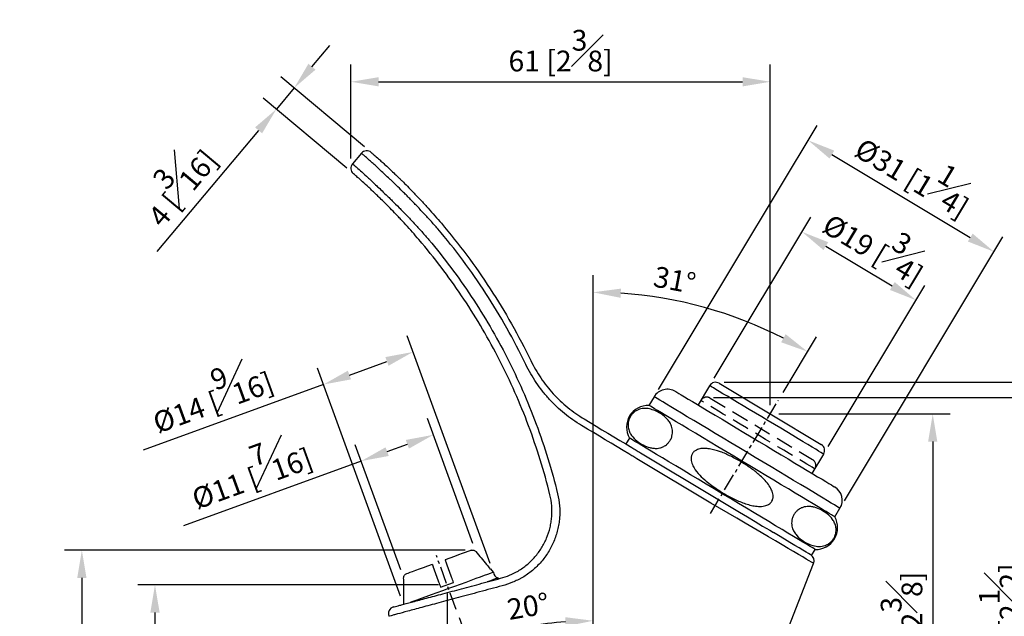
# Model space of a CAD drawing. Units: millimetres. Extents: x -251 to 210, y 0 to 312.
# Drawn here: x 102 to 173, y 91 to 134 of the extents above; entities that cross this region are included whole.
import ezdxf

# ---------------------------------------------------------------- set-up
doc = ezdxf.new("R2010")
doc.units = ezdxf.units.MM
doc.linetypes.add('CENTER', pattern=[2, 1.25, -0.25, 0.25, -0.25])
doc.linetypes.add('HIDDEN', pattern=[0.375, 0.25, -0.125])
for name, color, linetype in [('A1', 7, 'Continuous'), ('A2', 1, 'CENTER'), ('A3', 3, 'HIDDEN'), ('DIM', 6, 'Continuous')]:
    doc.layers.add(name, color=color, linetype=linetype)
doc.styles.add('勝泰-1.5', font='simplex.shx', dxfattribs={"height": 1.5, "bigfont": 'chineset.shx'})
doc.dimstyles.new('比例1', dxfattribs={"dimtxt": 1.5, "dimasz": 2, "dimexe": 1.25, "dimexo": 0.625, "dimgap": 0.5, "dimtad": 1, "dimdec": 0, "dimdsep": 46, "dimtxsty": '勝泰-1.5', "dimcen": 2.5, "dimadec": 0, "dimazin": 0, "dimtfac": 1, "dimtdec": 0, "dimtmove": 0, "dimatfit": 3, "dimfxl": 0, "dimfrac": 1, "dimarcsym": 0})
doc.dimstyles.new('比例1／2', dxfattribs={"dimtxt": 1.5, "dimasz": 2, "dimexe": 1.25, "dimexo": 0.625, "dimgap": 0.5, "dimtad": 1, "dimdec": 0, "dimlfac": 2, "dimdsep": 46, "dimtxsty": '勝泰-1.5', "dimcen": 2.5, "dimadec": 0, "dimazin": 0, "dimtfac": 1, "dimtdec": 0, "dimtmove": 0, "dimatfit": 3, "dimfxl": 0, "dimfrac": 1, "dimarcsym": 0})
doc.dimstyles.new('比例1／2(精度0.0)', dxfattribs={"dimtxt": 1.5, "dimasz": 2, "dimexe": 1.25, "dimexo": 0.625, "dimgap": 0.5, "dimtad": 1, "dimdec": 1, "dimlfac": 2, "dimzin": 0, "dimdsep": 46, "dimtxsty": '勝泰-1.5', "dimcen": 2.5, "dimadec": 0, "dimazin": 0, "dimtfac": 1, "dimtdec": 0, "dimtmove": 0, "dimatfit": 3, "dimfxl": 0, "dimfrac": 1, "dimtzin": 0, "dimarcsym": 0})

# ---------------------------------------------------------------- blocks, each defined once
blk = doc.blocks.new('*D135')
at = {"layer": 'Defpoints', "color": 0}
for p in [(156.362, 105.557), (151.823, 75.248), (168.093, 75.248)]:
    blk.add_point(p, dxfattribs=at)
at = {"layer": 'DIM', "color": 0, "lineweight": -2}
for p, q in [((156.987, 105.557), (169.343, 105.557)), ((168.093, 103.557), (168.093, 77.248)), ((152.448, 75.248), (169.343, 75.248))]:
    blk.add_line(p, q, dxfattribs=at)
at = {"layer": 'DIM', "color": 0}
for points in [[(168.426, 103.557), (167.759, 103.557), (168.093, 105.557)], [(167.759, 77.248), (168.426, 77.248), (168.093, 75.248)]]:
    blk.add_solid(points, dxfattribs=at)
at = {"layer": 'DIM', "color": 0, "insert": (165.843, 90.402), "char_height": 1.5, "attachment_point": 5, "rotation": 90, "style": '勝泰-1.5'}
blk.add_mtext('61 [2{\\H1.000000x;\\S3#8;}]', dxfattribs=at)
blk = doc.blocks.new('*D136')
at = {"layer": 'Defpoints', "color": 0}
for p in [(156.362, 129.553), (126.094, 123.375), (156.362, 105.557)]:
    blk.add_point(p, dxfattribs=at)
at = {"layer": 'DIM', "color": 0, "lineweight": -2}
for p, q in [((126.094, 124), (126.094, 130.803)), ((156.362, 106.182), (156.362, 130.803)), ((128.094, 129.553), (154.362, 129.553))]:
    blk.add_line(p, q, dxfattribs=at)
at = {"layer": 'DIM', "color": 0}
for points in [[(128.094, 129.886), (128.094, 129.22), (126.094, 129.553)], [(154.362, 129.22), (154.362, 129.886), (156.362, 129.553)]]:
    blk.add_solid(points, dxfattribs=at)
at = {"layer": 'DIM', "color": 0, "insert": (141.228, 131.803), "char_height": 1.5, "attachment_point": 5, "style": '勝泰-1.5'}
blk.add_mtext('61 [2{\\H1.000000x;\\S3#8;}]', dxfattribs=at)
blk = doc.blocks.new('*D144')
at = {"layer": 'Defpoints', "color": 0}
for p in [(133.035, 93.21), (111.947, 75.248), (135.323, 75.248)]:
    blk.add_point(p, dxfattribs=at)
at = {"layer": 'DIM', "color": 0, "lineweight": -2}
for p, q in [((132.41, 93.21), (110.697, 93.21)), ((111.947, 91.21), (111.947, 77.248)), ((134.698, 75.248), (110.697, 75.248))]:
    blk.add_line(p, q, dxfattribs=at)
at = {"layer": 'DIM', "color": 0}
for points in [[(112.281, 91.21), (111.614, 91.21), (111.947, 93.21)], [(111.614, 77.248), (112.281, 77.248), (111.947, 75.248)]]:
    blk.add_solid(points, dxfattribs=at)
at = {"layer": 'DIM', "color": 0, "insert": (109.697, 84.229), "char_height": 1.5, "attachment_point": 5, "rotation": 90, "style": '勝泰-1.5'}
blk.add_mtext('35.9 [1{\\H1.000000x;\\S7#16;}]', dxfattribs=at)
blk = doc.blocks.new('*D145')
at = {"layer": 'Defpoints', "color": 0}
for p in [(133.035, 93.21), (128.835, 90.935), (128.835, 85.376)]:
    blk.add_point(p, dxfattribs=at)
at = {"layer": 'DIM', "color": 0, "lineweight": -2}
for p, q in [((133.035, 92.585), (133.035, 84.126)), ((128.835, 90.31), (128.835, 84.126)), ((126.835, 85.376), (113.263, 85.376)), ((133.035, 85.376), (128.835, 85.376)), ((135.035, 85.376), (137.035, 85.376))]:
    blk.add_line(p, q, dxfattribs=at)
at = {"layer": 'DIM', "color": 0}
for points in [[(126.835, 85.043), (126.835, 85.709), (128.835, 85.376)], [(135.035, 85.709), (135.035, 85.043), (133.035, 85.376)]]:
    blk.add_solid(points, dxfattribs=at)
at = {"layer": 'DIM', "color": 0, "insert": (119.049, 87.626), "char_height": 1.5, "attachment_point": 5, "style": '勝泰-1.5'}
blk.add_mtext('8.4 [{\\H1.000000x;\\S5#16;}]', dxfattribs=at)
blk = doc.blocks.new('*D148')
at = {"layer": 'Defpoints', "color": 0}
for p in [(152.418, 107.841), (151.823, 75.248), (180.578, 75.248)]:
    blk.add_point(p, dxfattribs=at)
at = {"layer": 'DIM', "color": 0, "lineweight": -2}
for p, q in [((153.043, 107.841), (181.828, 107.841)), ((180.578, 105.841), (180.578, 77.248)), ((152.448, 75.248), (181.828, 75.248))]:
    blk.add_line(p, q, dxfattribs=at)
at = {"layer": 'DIM', "color": 0}
for points in [[(180.911, 105.841), (180.244, 105.841), (180.578, 107.841)], [(180.244, 77.248), (180.911, 77.248), (180.578, 75.248)]]:
    blk.add_solid(points, dxfattribs=at)
at = {"layer": 'DIM', "color": 0, "insert": (178.328, 91.544), "char_height": 1.5, "attachment_point": 5, "rotation": 90, "style": '勝泰-1.5'}
blk.add_mtext('65 [2{\\H1.000000x;\\S9#16;}]', dxfattribs=at)
blk = doc.blocks.new('*D149')
at = {"layer": 'Defpoints', "color": 0}
for p in [(151.653, 106.754), (151.823, 75.248), (175.183, 75.248)]:
    blk.add_point(p, dxfattribs=at)
at = {"layer": 'DIM', "color": 0, "lineweight": -2}
for p, q in [((152.278, 106.754), (176.433, 106.754)), ((175.183, 104.754), (175.183, 77.248)), ((152.448, 75.248), (176.433, 75.248))]:
    blk.add_line(p, q, dxfattribs=at)
at = {"layer": 'DIM', "color": 0}
for points in [[(175.516, 104.754), (174.85, 104.754), (175.183, 106.754)], [(174.85, 77.248), (175.516, 77.248), (175.183, 75.248)]]:
    blk.add_solid(points, dxfattribs=at)
at = {"layer": 'DIM', "color": 0, "insert": (172.933, 91.001), "char_height": 1.5, "attachment_point": 5, "rotation": 90, "style": '勝泰-1.5'}
blk.add_mtext('63 [2{\\H1.000000x;\\S1#2;}]', dxfattribs=at)
blk = doc.blocks.new('*D150')
at = {"layer": 'Defpoints', "color": 0}
for p in [(132.268, 95.318), (133.683, 91.43), (137.495, 89.905), (143.573, 78.492), (143.573, 50.86)]:
    blk.add_point(p, dxfattribs=at)
at = {"layer": 'DIM', "color": 0, "lineweight": -2}
for p, q in [((143.573, 79.117), (143.573, 91.865)), ((133.897, 90.842), (134.986, 87.851))]:
    blk.add_line(p, q, dxfattribs=at)
blk.add_arc((143.573, 64.258), 26.357, 94.34873, 105.65123, dxfattribs=at)
at = {"layer": 'DIM', "color": 0}
for points in [[(141.587, 90.206), (141.562, 90.872), (143.573, 90.615)], [(136.36, 89.955), (136.564, 89.32), (134.558, 89.025)]]:
    blk.add_solid(points, dxfattribs=at)
at = {"layer": 'DIM', "color": 0, "insert": (138.919, 91.47), "char_height": 1.5, "attachment_point": 5, "rotation": 9.70496, "style": '勝泰-1.5'}
blk.add_mtext('20%%d', dxfattribs=at)
blk = doc.blocks.new('*D151')
at = {"layer": 'Defpoints', "color": 0}
for p in [(154.186, 112.411), (156.964, 106.56), (152.042, 98.359), (143.573, 78.492), (143.573, 50.86)]:
    blk.add_point(p, dxfattribs=at)
at = {"layer": 'DIM', "color": 0, "lineweight": -2}
for p, q in [((143.573, 84.873), (143.573, 115.594)), ((157.286, 107.096), (159.704, 111.125))]:
    blk.add_line(p, q, dxfattribs=at)
blk.add_arc((143.573, 84.248), 30.096, 62.83677, 86.19181, dxfattribs=at)
at = {"layer": 'DIM', "color": 0}
for points in [[(145.583, 114.611), (145.561, 113.945), (143.573, 114.344)], [(157.151, 110.734), (157.475, 111.316), (159.061, 110.053)]]:
    blk.add_solid(points, dxfattribs=at)
at = {"layer": 'DIM', "color": 0, "insert": (149.433, 115.042), "char_height": 1.5, "attachment_point": 5, "rotation": 349.22639, "style": '勝泰-1.5'}
blk.add_mtext('31%%d', dxfattribs=at)
blk = doc.blocks.new('*D154')
at = {"layer": 'Defpoints', "color": 0}
for p in [(130.573, 110.035), (136.353, 94.156), (129.886, 91.802)]:
    blk.add_point(p, dxfattribs=at)
at = {"layer": 'DIM', "color": 0, "lineweight": -2}
for p, q in [((136.139, 94.743), (130.146, 111.21)), ((129.672, 92.389), (123.679, 108.856)), ((125.986, 108.366), (128.694, 109.351)), ((124.107, 107.682), (111.091, 102.944))]:
    blk.add_line(p, q, dxfattribs=at)
at = {"layer": 'DIM', "color": 0}
for points in [[(128.808, 109.038), (128.58, 109.664), (130.573, 110.035)], [(125.872, 108.679), (126.1, 108.052), (124.107, 107.682)]]:
    blk.add_solid(points, dxfattribs=at)
at = {"layer": 'DIM', "color": 0, "insert": (115.89, 107.085), "char_height": 1.5, "attachment_point": 5, "rotation": 19.99994, "style": '勝泰-1.5'}
blk.add_mtext('{Ø14 [{\\H1.000000x;\\S9#16;}]}', dxfattribs=at)
blk = doc.blocks.new('*D156')
at = {"layer": 'Defpoints', "color": 0}
for p in [(132.044, 104.048), (135.114, 95.614), (129.898, 93.716)]:
    blk.add_point(p, dxfattribs=at)
at = {"layer": 'DIM', "color": 0, "lineweight": -2}
for p, q in [((134.9, 96.201), (131.617, 105.222)), ((129.684, 94.303), (126.401, 103.324)), ((128.708, 102.833), (130.165, 103.363)), ((126.829, 102.149), (114.008, 97.483))]:
    blk.add_line(p, q, dxfattribs=at)
at = {"layer": 'DIM', "color": 0}
for points in [[(130.279, 103.05), (130.051, 103.677), (132.044, 104.048)], [(128.594, 103.146), (128.822, 102.52), (126.829, 102.149)]]:
    blk.add_solid(points, dxfattribs=at)
at = {"layer": 'DIM', "color": 0, "insert": (118.709, 101.588), "char_height": 1.5, "attachment_point": 5, "rotation": 20, "style": '勝泰-1.5'}
blk.add_mtext('{Ø11 [{\\H1.000000x;\\S7#16;}]}', dxfattribs=at)
blk = doc.blocks.new('*D157')
at = {"layer": 'Defpoints', "color": 0}
for p in [(134.958, 95.713), (106.666, 75.247), (135.322, 75.247)]:
    blk.add_point(p, dxfattribs=at)
at = {"layer": 'DIM', "color": 0, "lineweight": -2}
for p, q in [((134.333, 95.713), (105.416, 95.713)), ((106.666, 93.713), (106.666, 77.247)), ((134.697, 75.247), (105.416, 75.247))]:
    blk.add_line(p, q, dxfattribs=at)
at = {"layer": 'DIM', "color": 0}
for points in [[(107, 93.713), (106.333, 93.713), (106.666, 95.713)], [(106.333, 77.247), (107, 77.247), (106.666, 75.247)]]:
    blk.add_solid(points, dxfattribs=at)
at = {"layer": 'DIM', "color": 0, "insert": (104.416, 85.48), "char_height": 1.5, "attachment_point": 5, "rotation": 90, "style": '勝泰-1.5'}
blk.add_mtext('41 [1{\\H1.000000x;\\S5#8;}]', dxfattribs=at)
blk = doc.blocks.new('*D159')
at = {"layer": 'Defpoints', "color": 0}
for p in [(166.89, 113.77), (151.99, 107.597), (160.22, 102.658)]:
    blk.add_point(p, dxfattribs=at)
at = {"layer": 'DIM', "color": 0, "lineweight": -2}
for p, q in [((152.312, 108.133), (159.303, 119.782)), ((160.375, 117.681), (165.175, 114.8)), ((160.542, 103.194), (167.533, 114.842))]:
    blk.add_line(p, q, dxfattribs=at)
at = {"layer": 'DIM', "color": 0}
for points in [[(160.546, 117.966), (160.203, 117.395), (158.66, 118.71)], [(165.004, 114.514), (165.347, 115.085), (166.89, 113.77)]]:
    blk.add_solid(points, dxfattribs=at)
at = {"layer": 'DIM', "color": 0, "insert": (164.153, 118.037), "char_height": 1.5, "attachment_point": 5, "rotation": 329.0286, "style": '勝泰-1.5'}
blk.add_mtext('{Ø19 [{\\H1.000000x;\\S3#4;}]}', dxfattribs=at)
blk = doc.blocks.new('*D160')
at = {"layer": 'Defpoints', "color": 0}
for p in [(172.518, 117.27), (147.98, 106.797), (161.399, 98.743)]:
    blk.add_point(p, dxfattribs=at)
at = {"layer": 'DIM', "color": 0, "lineweight": -2}
for p, q in [((148.302, 107.333), (159.743, 126.396)), ((160.815, 124.295), (170.804, 118.299)), ((161.72, 99.279), (173.162, 118.342))]:
    blk.add_line(p, q, dxfattribs=at)
at = {"layer": 'DIM', "color": 0}
for points in [[(160.986, 124.58), (160.643, 124.009), (159.1, 125.324)], [(170.632, 118.014), (170.975, 118.585), (172.518, 117.27)]]:
    blk.add_solid(points, dxfattribs=at)
at = {"layer": 'DIM', "color": 0, "insert": (166.967, 123.226), "char_height": 1.5, "attachment_point": 5, "rotation": 329.02859, "style": '勝泰-1.5'}
blk.add_mtext('{Ø31 [1{\\H1.000000x;\\S1#4;}]}', dxfattribs=at)
blk = doc.blocks.new('*D165')
at = {"layer": 'Defpoints', "color": 0}
for p in [(120.712, 127.577), (127.556, 124.45), (126.272, 122.917)]:
    blk.add_point(p, dxfattribs=at)
at = {"layer": 'DIM', "color": 0, "lineweight": -2}
for p, q in [((123.281, 130.642), (124.566, 132.175)), ((127.077, 124.851), (121.038, 129.912)), ((121.996, 129.109), (120.712, 127.577)), ((125.793, 123.318), (119.754, 128.379)), ((119.427, 126.044), (112.086, 117.285))]:
    blk.add_line(p, q, dxfattribs=at)
at = {"layer": 'DIM', "color": 0}
for points in [[(123.026, 130.856), (123.537, 130.428), (121.996, 129.109)], [(119.682, 125.83), (119.171, 126.258), (120.712, 127.577)]]:
    blk.add_solid(points, dxfattribs=at)
at = {"layer": 'DIM', "color": 0, "insert": (113.39, 122.343), "char_height": 1.5, "attachment_point": 5, "rotation": 50.03369, "style": '勝泰-1.5'}
blk.add_mtext('4 [{\\H1.000000x;\\S3#16;}]', dxfattribs=at)

msp = doc.modelspace()

# ---------------------------------------------------------------- linework, layer by layer
msp.add_line((132.566, 93.039), (133.505, 93.381))
at = {"layer": 'A1', "linetype": 'Continuous', "lineweight": 25}
for p, q in [((126.854, 124.39), (126.207, 123.627)), ((151.989, 107.598), (151.153, 106.205)), ((147.98, 106.797), (147.607, 106.175)), ((146.192, 103.817), (145.935, 103.388)), ((146.993, 102.753), (152.336, 99.547)), ((159.384, 101.264), (160.22, 102.658)), ((152.078, 99.118), (146.735, 102.325)), ((161.026, 98.121), (161.399, 98.743)), ((159.353, 95.335), (159.611, 95.764)), ((151.823, 75.248), (159.498, 94.761)), ((136.382, 94.119), (136.189, 94.358)), ((136.756, 93.66), (136.716, 93.709)), ((129.882, 92.062), (129.886, 91.802))]:
    msp.add_line(p, q, dxfattribs=at)
at = {"layer": 'A1'}
msp.add_line((152.675, 107.769), (160.049, 103.344), dxfattribs=at)
at = {"layer": 'A1', "linetype": 'Continuous', "lineweight": 25, "flags": 128}
for points in [[(160.22, 102.658), (160.205, 102.667), (160.139, 102.707), (160.022, 102.777), (159.856, 102.876), (159.643, 103.004), (159.385, 103.159), (159.087, 103.338), (158.75, 103.54), (158.381, 103.762), (157.982, 104.001), (157.56, 104.254), (157.12, 104.518), (156.667, 104.79), (156.207, 105.066), (155.746, 105.343), (155.289, 105.617), (154.843, 105.885), (154.412, 106.144), (154.003, 106.389), (153.62, 106.619), (153.268, 106.83), (152.952, 107.02), (152.676, 107.186), (152.442, 107.326), (152.255, 107.438), (152.116, 107.522), (152.028, 107.575), (151.99, 107.597), (151.989, 107.598)], [(161.399, 98.743), (161.373, 98.758), (161.297, 98.804), (161.17, 98.88), (160.994, 98.986), (160.77, 99.12), (160.5, 99.283), (160.185, 99.471), (159.829, 99.685), (159.434, 99.923), (159.002, 100.182), (158.538, 100.46), (158.044, 100.756), (157.525, 101.068), (156.984, 101.393), (156.426, 101.728), (155.855, 102.071), (155.274, 102.419), (154.69, 102.77), (154.105, 103.121), (153.524, 103.469), (152.953, 103.812), (152.395, 104.147), (151.854, 104.472), (151.335, 104.783), (150.841, 105.08), (150.377, 105.358), (149.945, 105.617), (149.55, 105.855), (149.194, 106.068), (148.879, 106.257), (148.609, 106.419), (148.385, 106.554), (148.209, 106.66), (148.082, 106.736), (148.006, 106.781), (147.98, 106.797), (147.98, 106.797)], [(149.524, 107.182), (149.55, 107.167), (149.628, 107.12), (149.756, 107.043), (149.935, 106.935), (150.162, 106.799), (150.436, 106.635), (150.753, 106.445), (151.111, 106.23), (151.506, 105.992), (151.936, 105.734), (152.396, 105.458), (152.882, 105.167), (153.39, 104.862), (153.914, 104.547), (154.451, 104.225), (154.995, 103.899), (155.542, 103.57), (156.086, 103.244), (156.623, 102.922), (157.147, 102.607), (157.655, 102.302), (158.141, 102.011), (158.601, 101.735), (159.03, 101.477), (159.426, 101.239), (159.784, 101.024), (160.101, 100.834), (160.375, 100.67), (160.602, 100.534), (160.78, 100.426), (160.909, 100.349), (160.987, 100.302), (161.013, 100.287), (161.013, 100.287)], [(161.026, 98.121), (161, 98.137), (160.924, 98.183), (160.797, 98.259), (160.621, 98.364), (160.397, 98.499), (160.127, 98.661), (159.812, 98.85), (159.456, 99.064), (159.061, 99.301), (158.629, 99.56), (158.165, 99.839), (157.671, 100.135), (157.152, 100.446), (156.611, 100.771), (156.053, 101.106), (155.481, 101.449), (154.901, 101.797), (154.316, 102.148), (153.732, 102.499), (153.151, 102.848), (152.58, 103.19), (152.022, 103.526), (151.481, 103.85), (150.962, 104.162), (150.468, 104.458), (150.004, 104.737), (149.572, 104.996), (149.177, 105.233), (148.82, 105.447), (148.506, 105.636), (148.236, 105.798), (148.012, 105.932), (147.836, 106.038), (147.709, 106.114), (147.633, 106.16), (147.607, 106.175)], [(146.166, 102.667), (145.737, 102.924), (145.309, 103.181), (144.881, 103.438), (144.453, 103.695), (144.026, 103.951), (143.598, 104.208), (143.171, 104.464), (142.745, 104.72)], [(142.931, 105.191), (143.36, 104.934), (143.788, 104.677), (144.217, 104.419), (144.646, 104.162), (145.076, 103.904), (145.506, 103.646), (145.936, 103.388), (146.366, 103.13)], [(159.611, 95.764), (159.585, 95.779), (159.509, 95.825), (159.382, 95.901), (159.206, 96.006), (158.982, 96.141), (158.712, 96.303), (158.397, 96.492), (158.041, 96.706), (157.645, 96.943), (157.214, 97.202), (156.75, 97.481), (156.256, 97.777), (155.737, 98.089), (155.196, 98.413), (154.638, 98.748), (154.066, 99.091), (153.486, 99.439), (152.901, 99.79), (152.316, 100.141), (151.736, 100.49), (151.165, 100.833), (150.607, 101.168), (150.066, 101.492), (149.547, 101.804), (149.053, 102.1), (148.589, 102.379), (148.157, 102.638), (147.762, 102.875), (147.405, 103.089), (147.091, 103.278), (146.821, 103.44), (146.597, 103.574), (146.421, 103.68), (146.294, 103.756), (146.217, 103.802), (146.192, 103.817)], [(146.366, 103.13), (146.444, 103.083), (146.522, 103.036), (146.6, 102.989), (146.679, 102.942), (146.757, 102.895), (146.836, 102.848), (146.914, 102.801), (146.993, 102.753)], [(146.735, 102.325), (146.664, 102.368), (146.593, 102.41), (146.521, 102.453), (146.45, 102.496), (146.379, 102.539), (146.308, 102.581), (146.237, 102.624), (146.166, 102.667)], [(152.336, 99.547), (152.942, 99.183), (153.543, 98.822), (154.136, 98.466), (154.714, 98.119), (155.275, 97.783), (155.813, 97.46), (156.325, 97.152), (156.593, 96.991)], [(159.498, 94.761), (159.492, 94.765), (159.438, 94.796), (159.332, 94.859), (159.173, 94.952), (158.963, 95.075), (158.704, 95.227), (158.397, 95.408), (158.044, 95.615), (157.648, 95.847), (157.213, 96.103), (156.74, 96.381), (156.233, 96.678), (155.697, 96.993), (155.135, 97.323), (154.55, 97.666), (153.948, 98.02), (153.332, 98.382), (152.708, 98.748), (152.078, 99.118)], [(159.353, 95.335), (159.328, 95.35), (159.251, 95.396), (159.125, 95.472), (158.949, 95.578), (158.725, 95.712), (158.454, 95.874), (158.14, 96.063), (157.784, 96.277), (157.388, 96.514), (156.957, 96.773), (156.593, 96.991)], [(134.774, 95.705), (134.68, 95.671), (134.538, 95.619), (134.351, 95.551), (134.122, 95.468), (133.858, 95.372), (133.563, 95.264), (133.243, 95.148), (132.907, 95.025)], [(131.967, 94.683), (131.63, 94.561), (131.311, 94.445), (131.016, 94.337), (130.752, 94.241), (130.523, 94.158), (130.336, 94.09), (130.194, 94.038), (130.1, 94.004)], [(136.382, 94.119), (136.355, 94.109), (136.272, 94.079), (136.135, 94.029), (135.947, 93.961), (135.711, 93.875), (135.431, 93.773), (135.112, 93.657), (134.758, 93.528), (134.377, 93.39), (133.975, 93.243), (133.559, 93.092), (133.135, 92.937), (132.711, 92.783), (132.294, 92.631), (131.892, 92.485), (131.511, 92.346), (131.158, 92.218), (130.838, 92.102), (130.558, 92), (130.369, 91.931)], [(136.189, 94.358), (136.187, 94.357), (136.18, 94.354), (136.169, 94.35), (136.154, 94.345)], [(136.716, 93.709), (136.7, 93.703), (136.63, 93.678), (136.506, 93.632), (136.329, 93.568), (136.103, 93.486), (135.926, 93.421)], [(136.756, 93.66), (136.74, 93.654), (136.67, 93.628), (136.606, 93.605)], [(129.917, 92.075), (129.902, 92.069), (129.891, 92.065), (129.884, 92.063), (129.882, 92.062)]]:
    msp.add_lwpolyline(points, dxfattribs=at)
at = {"layer": 'A1', "linetype": 'Continuous', "lineweight": 25}
for centre, radius, start, end in [((127.236, 124.066), 0.5, 50.08819, 139.91425), ((126.588, 123.304), 0.5, 139.95149, 229.05123), ((148.945, 106.218), 1.125, 59.02859, 149.02859), ((152.418, 107.341), 0.5, 59.02859, 149.02859), ((147.57, 104.594), 1.582, 88.64535, 209.41184), ((159.792, 102.915), 0.5, 329.02859, 59.02859), ((160.434, 99.322), 1.125, 329.02859, 59.02859), ((159.648, 97.345), 1.582, 268.64535, 29.41184), ((159.033, 94.944), 0.5, 339.06413, 59.02859), ((136.782, 94.103), 0.4, 177.68787, 260.49911), ((129.297, 91.126), 0.5, 105.00008, 202.47137)]:
    msp.add_arc(centre, radius, start, end, dxfattribs=at)
for points, knots in [([(127.573, 124.435), (127.577, 124.432), (127.587, 124.423), (127.761, 124.272), (128.023, 124.04), (128.316, 123.777), (128.593, 123.524), (128.909, 123.232), (129.151, 123.002), (129.272, 122.886)], [0, 0, 0, 0, 0.154734, 0.350809, 0.546884, 0.659597, 0.77231, 0.886155, 1, 1, 1, 1]), ([(128.581, 122.818), (128.459, 122.934), (128.217, 123.164), (127.899, 123.458), (127.617, 123.715), (127.323, 123.979), (127.062, 124.209), (126.882, 124.366), (126.869, 124.377), (126.863, 124.382)], [0, 0, 0, 0, 0.112663, 0.225327, 0.339104, 0.452881, 0.643482, 0.834083, 1, 1, 1, 1]), ([(126.218, 123.618), (126.214, 123.621), (126.194, 123.639), (126.287, 123.558), (126.502, 123.37), (126.856, 123.055), (127.327, 122.628), (127.743, 122.234), (127.951, 122.037)], [0, 0, 0, 0, 0.035548, 0.230613, 0.420204, 0.609795, 0.804899, 1, 1, 1, 1]), ([(127.95, 121.384), (127.754, 121.57), (127.362, 121.942), (126.905, 122.358), (126.553, 122.671), (126.341, 122.857), (126.25, 122.936), (126.268, 122.92), (126.272, 122.917)], [0, 0, 0, 0, 0.189595, 0.379193, 0.574215, 0.769238, 0.958969, 1, 1, 1, 1]), ([(132.366, 118.929), (132.193, 119.125), (132.015, 119.325), (131.655, 119.722), (131.473, 119.92), (131.197, 120.215), (131.104, 120.314), (130.92, 120.509), (130.829, 120.605), (130.557, 120.887), (130.38, 121.069), (130.119, 121.333), (130.033, 121.42), (129.865, 121.586), (129.784, 121.667), (129.547, 121.901), (129.397, 122.046), (129.188, 122.248), (129.121, 122.312), (128.994, 122.432), (128.934, 122.489), (128.765, 122.648), (128.666, 122.74), (128.581, 122.818)], [0, 0, 0, 0, 0.125, 0.125, 0.25, 0.25, 0.3125, 0.3125, 0.375, 0.375, 0.5, 0.5, 0.5625, 0.5625, 0.625, 0.625, 0.75, 0.75, 0.8125, 0.8125, 0.875, 0.875, 1, 1, 1, 1]), ([(129.272, 122.886), (129.348, 122.814), (129.436, 122.729), (129.587, 122.582), (129.64, 122.53), (129.753, 122.419), (129.813, 122.36), (130, 122.175), (130.132, 122.042), (130.343, 121.828), (130.416, 121.754), (130.564, 121.601), (130.64, 121.522), (130.871, 121.281), (131.028, 121.114), (131.268, 120.857), (131.348, 120.769), (131.511, 120.592), (131.593, 120.502), (131.836, 120.232), (131.996, 120.052), (132.312, 119.69), (132.469, 119.507), (132.621, 119.328)], [0, 0, 0, 0, 0.125, 0.125, 0.1875, 0.1875, 0.25, 0.25, 0.375, 0.375, 0.4375, 0.4375, 0.5, 0.5, 0.625, 0.625, 0.6875, 0.6875, 0.75, 0.75, 0.875, 0.875, 1, 1, 1, 1]), ([(127.951, 122.037), (128.036, 121.959), (128.136, 121.865), (128.363, 121.651), (128.489, 121.53), (128.698, 121.329), (128.771, 121.257), (128.921, 121.111), (128.999, 121.035), (129.236, 120.8), (129.402, 120.634), (129.662, 120.369), (129.751, 120.278), (129.929, 120.094), (130.019, 120.001), (130.289, 119.718), (130.471, 119.525), (130.84, 119.127), (131.023, 118.927), (131.38, 118.53), (131.555, 118.333), (131.727, 118.136)], [0, 0, 0, 0, 0.125, 0.125, 0.25, 0.25, 0.3125, 0.3125, 0.375, 0.375, 0.5, 0.5, 0.5625, 0.5625, 0.625, 0.625, 0.75, 0.75, 0.875, 0.875, 1, 1, 1, 1]), ([(131.218, 117.89), (131.069, 118.067), (130.918, 118.244), (130.609, 118.601), (130.451, 118.78), (130.131, 119.137), (129.973, 119.311), (129.739, 119.564), (129.661, 119.648), (129.507, 119.812), (129.43, 119.894), (129.204, 120.131), (129.06, 120.28), (128.854, 120.489), (128.788, 120.557), (128.658, 120.688), (128.595, 120.751), (128.414, 120.931), (128.305, 121.039), (128.109, 121.23), (128.023, 121.314), (127.95, 121.384)], [0, 0, 0, 0, 0.125, 0.125, 0.25, 0.25, 0.375, 0.375, 0.4375, 0.4375, 0.5, 0.5, 0.625, 0.625, 0.6875, 0.6875, 0.75, 0.75, 0.875, 0.875, 1, 1, 1, 1]), ([(138.716, 109.138), (137.855, 110.925), (136.891, 112.633), (134.772, 115.896), (133.616, 117.451), (132.366, 118.929)], [0, 0, 0, 0, 0.5, 0.5, 1, 1, 1, 1]), ([(132.621, 119.328), (133.89, 117.831), (135.065, 116.256), (137.219, 112.95), (138.2, 111.22), (139.076, 109.41)], [0, 0, 0, 0, 0.5, 0.5, 1, 1, 1, 1]), ([(131.727, 118.136), (132.822, 116.829), (133.841, 115.465), (135.722, 112.622), (136.586, 111.144), (137.759, 108.84), (138.131, 108.058), (138.831, 106.463), (139.161, 105.65), (140.078, 103.182), (140.594, 101.502), (141.013, 99.787)], [0, 0, 0, 0, 0.25, 0.25, 0.5, 0.5, 0.625, 0.625, 0.75, 0.75, 1, 1, 1, 1]), ([(140.461, 99.708), (140.041, 101.409), (139.526, 103.074), (138.611, 105.52), (138.282, 106.327), (137.584, 107.906), (137.215, 108.682), (136.046, 110.965), (135.187, 112.429), (133.317, 115.245), (132.305, 116.596), (131.218, 117.89)], [0, 0, 0, 0, 0.25, 0.25, 0.375, 0.375, 0.5, 0.5, 0.75, 0.75, 1, 1, 1, 1]), ([(142.745, 104.72), (142.307, 104.983), (141.894, 105.274), (141.117, 105.91), (140.752, 106.255), (140.242, 106.815), (140.077, 107.009), (139.763, 107.408), (139.614, 107.612), (139.189, 108.24), (138.937, 108.679), (138.716, 109.138)], [0, 0, 0, 0, 0.25, 0.25, 0.5, 0.5, 0.625, 0.625, 0.75, 0.75, 1, 1, 1, 1]), ([(139.076, 109.41), (139.288, 108.972), (139.53, 108.553), (139.936, 107.953), (140.079, 107.758), (140.38, 107.377), (140.537, 107.192), (141.026, 106.658), (141.375, 106.328), (142.118, 105.72), (142.513, 105.442), (142.931, 105.191)], [0, 0, 0, 0, 0.25, 0.25, 0.375, 0.375, 0.5, 0.5, 0.75, 0.75, 1, 1, 1, 1]), ([(149.14, 103.652), (149.098, 103.59), (149.014, 103.466), (148.829, 103.295), (148.618, 103.17), (148.393, 103.096), (148.16, 103.062), (147.915, 103.071), (147.574, 103.142), (147.173, 103.308), (146.728, 103.594), (146.398, 103.916), (146.194, 104.259), (146.101, 104.554), (146.092, 104.861), (146.15, 105.124), (146.242, 105.336), (146.365, 105.518), (146.534, 105.691), (146.725, 105.82), (146.927, 105.902), (147.208, 105.968), (147.558, 105.954), (148.016, 105.823), (148.49, 105.573), (148.882, 105.254), (149.139, 104.916), (149.259, 104.654), (149.311, 104.396), (149.316, 104.183), (149.276, 103.949), (149.206, 103.767), (149.151, 103.671), (149.14, 103.652)], [0, 0, 0, 0, 0.014458, 0.028839, 0.05337, 0.075418, 0.097996, 0.12995, 0.161942, 0.22755, 0.297191, 0.367699, 0.402538, 0.438196, 0.466004, 0.482814, 0.496998, 0.511222, 0.524817, 0.54695, 0.565968, 0.585455, 0.636436, 0.688835, 0.766135, 0.844475, 0.883108, 0.922398, 0.941733, 0.961598, 0.978549, 0.995653, 1, 1, 1, 1]), ([(154.276, 102.081), (154.497, 101.943), (154.939, 101.667), (155.482, 101.246), (155.916, 100.845), (156.233, 100.475), (156.469, 100.089), (156.577, 99.733), (156.567, 99.436), (156.473, 99.214), (156.296, 99.037), (156.011, 98.902), (155.629, 98.859), (155.203, 98.9), (154.648, 99.035), (153.971, 99.289), (153.197, 99.689), (152.409, 100.184), (151.716, 100.699), (151.142, 101.249), (150.804, 101.724), (150.652, 102.144), (150.641, 102.439), (150.711, 102.665), (150.847, 102.838), (151.065, 102.982), (151.347, 103.058), (151.665, 103.071), (152.14, 103.022), (152.771, 102.843), (153.536, 102.502), (154.026, 102.223), (154.276, 102.081)], [0, 0, 0, 0, 0.050648, 0.101258, 0.133422, 0.165526, 0.195796, 0.220775, 0.236658, 0.252665, 0.266449, 0.284506, 0.31277, 0.340074, 0.367454, 0.423709, 0.480245, 0.536725, 0.604493, 0.647915, 0.690992, 0.716624, 0.733576, 0.747648, 0.761754, 0.775388, 0.797851, 0.817494, 0.837189, 0.890496, 0.944046, 1, 1, 1, 1]), ([(138.155, 94.209), (138.385, 94.346), (138.603, 94.5), (138.91, 94.756), (139.009, 94.845), (139.2, 95.032), (139.292, 95.131), (139.555, 95.433), (139.713, 95.647), (139.923, 95.985), (139.989, 96.1), (140.111, 96.338), (140.168, 96.46), (140.323, 96.831), (140.405, 97.083), (140.498, 97.469), (140.524, 97.6), (140.566, 97.863), (140.581, 97.996), (140.632, 98.663), (140.589, 99.189), (140.461, 99.708)], [0, 0, 0, 0, 0.125, 0.125, 0.1875, 0.1875, 0.25, 0.25, 0.375, 0.375, 0.4375, 0.4375, 0.5, 0.5, 0.625, 0.625, 0.6875, 0.6875, 0.75, 0.75, 1, 1, 1, 1]), ([(141.013, 99.787), (141.153, 99.216), (141.199, 98.637), (141.142, 97.904), (141.124, 97.757), (141.078, 97.468), (141.049, 97.325), (140.946, 96.901), (140.856, 96.624), (140.685, 96.217), (140.623, 96.082), (140.488, 95.821), (140.416, 95.694), (140.185, 95.322), (140.011, 95.088), (139.723, 94.755), (139.621, 94.647), (139.411, 94.441), (139.303, 94.343), (138.966, 94.061), (138.727, 93.892), (138.473, 93.741)], [0, 0, 0, 0, 0.25, 0.25, 0.3125, 0.3125, 0.375, 0.375, 0.5, 0.5, 0.5625, 0.5625, 0.625, 0.625, 0.75, 0.75, 0.8125, 0.8125, 0.875, 0.875, 1, 1, 1, 1]), ([(158.078, 98.287), (158.12, 98.349), (158.204, 98.472), (158.389, 98.644), (158.6, 98.769), (158.824, 98.843), (159.058, 98.876), (159.303, 98.867), (159.643, 98.797), (160.045, 98.631), (160.49, 98.344), (160.82, 98.022), (161.023, 97.68), (161.117, 97.384), (161.126, 97.078), (161.068, 96.815), (160.975, 96.603), (160.852, 96.421), (160.684, 96.247), (160.492, 96.119), (160.291, 96.036), (160.01, 95.971), (159.66, 95.984), (159.201, 96.116), (158.727, 96.366), (158.336, 96.685), (158.079, 97.023), (157.958, 97.284), (157.906, 97.542), (157.901, 97.756), (157.942, 97.99), (158.012, 98.172), (158.067, 98.268), (158.078, 98.287)], [0, 0, 0, 0, 0.014458, 0.028839, 0.05337, 0.075418, 0.097996, 0.12995, 0.161942, 0.22755, 0.297191, 0.367699, 0.402538, 0.438196, 0.466004, 0.482814, 0.496998, 0.511222, 0.524817, 0.54695, 0.565968, 0.585455, 0.636436, 0.688835, 0.766135, 0.844475, 0.883108, 0.922398, 0.941733, 0.961598, 0.978549, 0.995653, 1, 1, 1, 1]), ([(134.774, 95.705), (134.799, 95.712), (134.858, 95.729), (134.955, 95.72), (135.048, 95.681), (135.093, 95.635), (135.114, 95.614)], [0, 0, 0, 0, 0.208896, 0.488676, 0.765052, 1, 1, 1, 1]), ([(135.114, 95.614), (135.367, 95.305), (135.714, 94.882), (136.06, 94.459), (136.154, 94.345)], [0, 0, 0, 0, 0.730657, 1, 1, 1, 1]), ([(131.967, 94.683), (131.968, 94.682), (131.969, 94.677), (131.983, 94.638), (132.007, 94.574), (132.027, 94.519), (132.036, 94.494)], [0, 0, 0, 0, 0.208896, 0.488677, 0.765052, 1, 1, 1, 1]), ([(132.976, 94.836), (132.973, 94.843), (132.96, 94.88), (132.938, 94.939), (132.917, 94.997), (132.908, 95.023), (132.907, 95.025), (132.907, 95.025)], [0, 0, 0, 0, 0.067419, 0.333236, 0.601879, 0.874827, 1, 1, 1, 1]), ([(133.505, 93.381), (133.458, 93.512), (133.281, 93.997), (133.105, 94.481), (132.976, 94.836)], [0, 0, 0, 0, 0.269342, 1, 1, 1, 1]), ([(129.898, 93.716), (129.9, 93.745), (129.904, 93.794), (129.937, 93.872), (129.991, 93.944), (130.055, 93.987), (130.094, 94.001), (130.1, 94.004)], [0, 0, 0, 0, 0.234928, 0.394504, 0.669765, 0.944898, 1, 1, 1, 1]), ([(132.036, 94.494), (132.165, 94.139), (132.342, 93.655), (132.518, 93.17), (132.566, 93.039)], [0, 0, 0, 0, 0.730658, 1, 1, 1, 1]), ([(137.009, 93.138), (136.734, 93.064), (136.461, 92.991), (135.919, 92.845), (135.649, 92.773), (134.853, 92.559), (134.342, 92.422), (133.605, 92.224), (133.365, 92.159), (132.893, 92.033), (132.663, 91.971), (132, 91.792), (131.592, 91.682), (131.03, 91.531), (130.851, 91.483), (130.512, 91.391), (130.354, 91.348), (129.913, 91.229), (129.663, 91.162), (129.356, 91.078), (129.265, 91.054), (129.109, 91.011), (129.044, 90.993), (128.887, 90.951), (128.834, 90.936), (128.835, 90.935)], [0, 0, 0, 0, 0.0625, 0.0625, 0.125, 0.125, 0.25, 0.25, 0.3125, 0.3125, 0.375, 0.375, 0.5, 0.5, 0.5625, 0.5625, 0.625, 0.625, 0.75, 0.75, 0.8125, 0.8125, 0.875, 0.875, 1, 1, 1, 1]), ([(129.167, 91.609), (129.167, 91.609), (129.217, 91.623), (129.364, 91.662), (129.425, 91.678), (129.571, 91.718), (129.658, 91.741), (129.948, 91.819), (130.184, 91.882), (130.601, 91.994), (130.751, 92.034), (131.072, 92.12), (131.241, 92.165), (131.773, 92.308), (132.159, 92.411), (132.786, 92.579), (133.004, 92.638), (133.451, 92.757), (133.678, 92.818), (134.376, 93.005), (134.859, 93.135), (135.612, 93.336), (135.868, 93.405), (136.381, 93.542), (136.64, 93.612), (136.9, 93.681)], [0, 0, 0, 0, 0.125, 0.125, 0.1875, 0.1875, 0.25, 0.25, 0.375, 0.375, 0.4375, 0.4375, 0.5, 0.5, 0.625, 0.625, 0.6875, 0.6875, 0.75, 0.75, 0.875, 0.875, 0.9375, 0.9375, 1, 1, 1, 1]), ([(129.917, 92.075), (129.915, 92.222), (129.909, 92.769), (129.903, 93.316), (129.898, 93.716)], [0, 0, 0, 0, 0.269342, 1, 1, 1, 1]), ([(138.473, 93.741), (138.416, 93.708), (138.357, 93.676), (138.24, 93.614), (138.181, 93.584), (138.003, 93.496), (137.883, 93.442), (137.517, 93.292), (137.266, 93.207), (137.009, 93.138)], [0, 0, 0, 0, 0.125, 0.125, 0.25, 0.25, 0.5, 0.5, 1, 1, 1, 1])]:
    msp.add_open_spline(points, degree=3, knots=knots, dxfattribs=at)
msp.add_open_spline([(136.9, 93.681), (137.343, 93.8), (137.761, 93.976), (138.155, 94.209)], degree=3, dxfattribs=at)
at = {"layer": 'A2', "linetype": 'CENTER', "lineweight": 25}
msp.add_line((152.042, 98.359), (156.964, 106.56), dxfattribs=at)
at = {"layer": 'A2'}
msp.add_line((133.683, 91.43), (132.268, 95.318), dxfattribs=at)
at = {"layer": 'A3', "ltscale": 5}
for p, q in [((152.032, 106.698), (159.406, 102.272)), ((151.346, 106.526), (151.153, 106.205)), ((159.384, 101.264), (159.577, 101.586))]:
    msp.add_line(p, q, dxfattribs=at)
at = {"layer": 'A3', "ltscale": 5, "flags": 128}
msp.add_lwpolyline([(159.577, 101.586), (159.561, 101.595), (159.495, 101.635), (159.379, 101.705), (159.213, 101.804), (159, 101.932), (158.742, 102.087), (158.443, 102.266), (158.107, 102.468), (157.737, 102.69), (157.339, 102.929), (156.917, 103.182), (156.477, 103.446), (156.024, 103.718), (155.564, 103.994), (155.103, 104.271), (154.646, 104.545), (154.199, 104.813), (153.769, 105.072), (153.359, 105.318), (152.976, 105.547), (152.625, 105.759), (152.309, 105.948), (152.032, 106.114), (151.799, 106.254), (151.612, 106.366), (151.473, 106.45), (151.384, 106.503), (151.347, 106.525), (151.346, 106.526)], dxfattribs=at)
at = {"layer": 'A3', "ltscale": 5}
for centre, start, end in [((151.774, 106.269), 59.02859, 149.02859), ((159.148, 101.843), 329.02859, 59.02859)]:
    msp.add_arc(centre, 0.5, start, end, dxfattribs=at)

# ---------------------------------------------------------------- dimensions: what is measured, and where the dimension line sits
at = {"layer": 'DIM'}
for base, p1, p2, dimstyle, picture, middle in [((156.362, 129.553), (126.094, 123.375), (156.362, 105.557), '比例1／2', '*D136', (141.228, 131.803)), ((128.835, 85.376), (133.035, 93.21), (128.835, 90.935), '比例1／2(精度0.0)', '*D145', (119.049, 87.626))]:
    dim = msp.add_linear_dim(base=base, p1=p1, p2=p2, dimstyle=dimstyle, dxfattribs=at)
    dim.commit()
    dim.dimension.update_dxf_attribs({"geometry": picture, "text_midpoint": middle})
dim = msp.add_aligned_dim(p1=(127.556, 124.45), p2=(126.272, 122.917), distance=-7.254, dimstyle='比例1／2', dxfattribs=at)
dim.commit()
dim.dimension.update_dxf_attribs({"geometry": '*D165', "text_midpoint": (113.39, 122.343)})
dim = msp.add_aligned_dim(p1=(147.98, 106.797), p2=(161.399, 98.743), distance=21.608, text='{Ø<>[]}', dimstyle='比例1／2', override={"dimtolj": 0}, dxfattribs=at)
dim.commit()
dim.dimension.update_dxf_attribs({"geometry": '*D160', "text_midpoint": (166.967, 123.226)})
for base, p1, p2, angle, picture, middle in [((166.89, 113.77), (151.99, 107.597), (160.22, 102.658), 329.0286, '*D159', (162.995, 116.108)), ((130.573, 110.035), (129.886, 91.802), (136.353, 94.156), 19.99994, '*D154', (116.659, 104.971)), ((132.044, 104.048), (129.898, 93.716), (135.114, 95.614), 20, '*D156', (119.479, 99.474))]:
    dim = msp.add_linear_dim(base=base, p1=p1, p2=p2, angle=angle, text='{Ø<>[]}', dimstyle='比例1／2', override={"dimtolj": 0}, dxfattribs=at)
    dim.commit()
    dim.dimension.update_dxf_attribs({"geometry": picture, "text_midpoint": middle, "dimtype": 161})
for base, line1, picture, middle in [((154.186, 112.411), ((152.042, 98.359), (156.964, 106.56)), '*D151', (149.199, 113.814)), ((137.495, 89.905), ((133.683, 91.43), (132.268, 95.318)), '*D150', (139.13, 90.238))]:
    dim = msp.add_angular_dim_2l(base=base, line1=line1, line2=((143.573, 50.86), (143.573, 78.492)), dimstyle='比例1', dxfattribs=at)
    dim.commit()
    dim.dimension.update_dxf_attribs({"geometry": picture, "text_midpoint": middle, "dimtype": 162})
for base, p1, p2, dimstyle, picture, middle in [((180.578, 75.248), (152.418, 107.841), (151.823, 75.248), '比例1／2', '*D148', (178.328, 91.544)), ((175.183, 75.248), (151.653, 106.754), (151.823, 75.248), '比例1／2', '*D149', (172.933, 91.001)), ((168.093, 75.248), (156.362, 105.557), (151.823, 75.248), '比例1／2', '*D135', (165.843, 90.402)), ((106.666, 75.247), (134.958, 95.713), (135.322, 75.247), '比例1／2', '*D157', (104.416, 85.48)), ((111.947, 75.248), (133.035, 93.21), (135.323, 75.248), '比例1／2(精度0.0)', '*D144', (109.697, 84.229))]:
    dim = msp.add_linear_dim(base=base, p1=p1, p2=p2, angle=90, dimstyle=dimstyle, dxfattribs=at)
    dim.commit()
    dim.dimension.update_dxf_attribs({"geometry": picture, "text_midpoint": middle})

doc.saveas('drawing.dxf')
